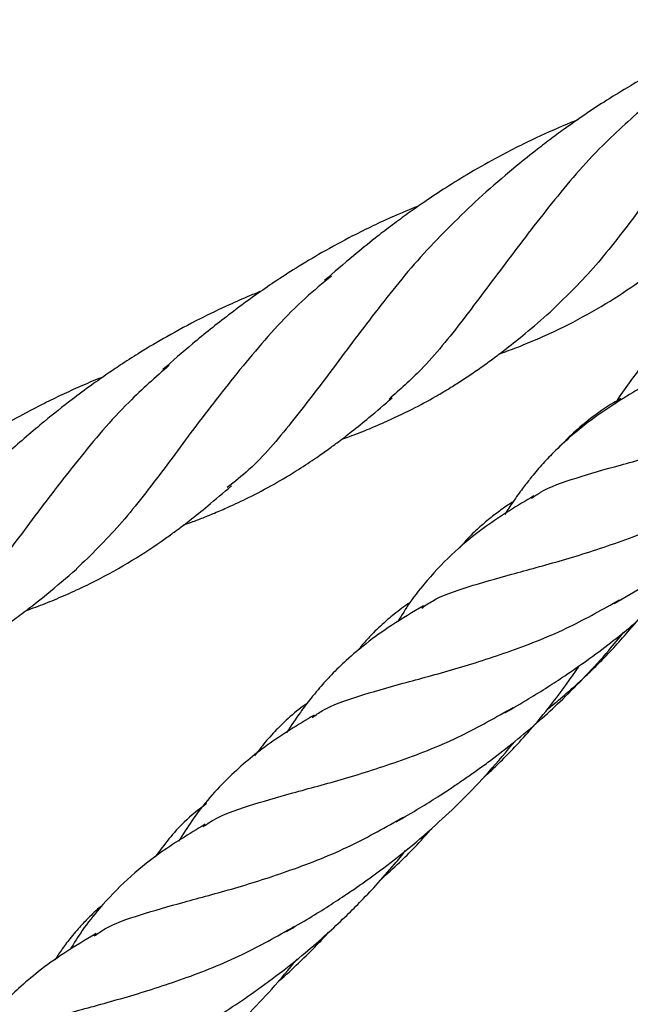
# Model space of a CAD drawing. Units: millimetres. Extents: x -3563 to 3751, y -8073 to 3825.
# Drawn here: x 1008 to 1008, y -8069 to -8069 of the extents above; entities that cross this region are included whole.
import ezdxf

# ---------------------------------------------------------------- set-up
doc = ezdxf.new("R2010")
doc.units = ezdxf.units.MM

msp = doc.modelspace()

# ---------------------------------------------------------------- linework, layer by layer
at = {"color": 7, "linetype": 'Continuous', "lineweight": 25}
for points, knots in [([(1007.965504607511, -8069.046383587225), (1007.964727582902, -8069.04701501946), (1007.962162206965, -8069.049099716703), (1007.958446386041, -8069.05331214356), (1007.954256976024, -8069.058598847723), (1007.950452687302, -8069.063776733326), (1007.94680040865, -8069.068521756501), (1007.944241982545, -8069.071005148407), (1007.942962769493, -8069.072246844362)], [0, 0, 0, 0, 0.07995082819770745, 0.2639606625581684, 0.4479704969186268, 0.6319803312790856, 0.8159901656395453, 1, 1, 1, 1]), ([(1007.959346982125, -8069.047678087164), (1007.95901945222, -8069.047811555017), (1007.958333363922, -8069.048091134775), (1007.956786020448, -8069.048758936689), (1007.954605285173, -8069.049770100515), (1007.951388283751, -8069.051433212472), (1007.947853077559, -8069.053529309324), (1007.94491539597, -8069.055537830784), (1007.942916381299, -8069.057010115002), (1007.941423755206, -8069.058161802848), (1007.939415644052, -8069.059772124416), (1007.93787867064, -8069.061102926162), (1007.936965827001, -8069.061893319736)], [0, 0, 0, 0, 0.03973253780289256, 0.08322913070147434, 0.1891451262213633, 0.3092528426682558, 0.4888182499716486, 0.6493330422835228, 0.7083510218116034, 0.7686361253007438, 0.8625877067596345, 1, 1, 1, 1]), ([(1007.951640780578, -8069.053816276383), (1007.950269615395, -8069.055019455618), (1007.947165778824, -8069.05774303098), (1007.943030901861, -8069.062626701242), (1007.938993535357, -8069.067927283755), (1007.935251665367, -8069.072961788658), (1007.931934730553, -8069.077105040445), (1007.929669570803, -8069.07909139368), (1007.928714705797, -8069.07992872941)], [0, 0, 0, 0, 0.1433595581090461, 0.3245157073587782, 0.5056718566085132, 0.6868280058582471, 0.8679841551079814, 1, 1, 1, 1]), ([(1007.945451584017, -8069.055218543046), (1007.945237555007, -8069.055304527918), (1007.943979361953, -8069.055809999434), (1007.941514983874, -8069.056901630625), (1007.938438083593, -8069.058450710526), (1007.935726230244, -8069.059995663741), (1007.933562106896, -8069.061338332192), (1007.931783764551, -8069.062524120987), (1007.930220153739, -8069.063631130808), (1007.928843619469, -8069.064647272638), (1007.927278919783, -8069.065852235782), (1007.925319831465, -8069.067440290611), (1007.923845025145, -8069.068714124872), (1007.922996947464, -8069.069446634891)], [0, 0, 0, 0, 0.02585290683328854, 0.1519791533001779, 0.3013305408463315, 0.410796858155303, 0.5006387294106196, 0.5861183731439832, 0.6500282240479845, 0.7153317423028908, 0.7790591319756752, 0.8729494060200512, 0.9999999999999999, 0.9999999999999999, 0.9999999999999999, 0.9999999999999999]), ([(1007.936968730579, -8069.061891031765), (1007.935298929682, -8069.063476982798), (1007.931958443259, -8069.066649725074), (1007.927667202905, -8069.071955142174), (1007.923754798523, -8069.077222496295), (1007.920051214857, -8069.08207920268), (1007.917027788537, -8069.085681063174), (1007.915035195146, -8069.087247288582), (1007.914388104191, -8069.087755917337)], [0, 0, 0, 0, 0.1823718369997558, 0.3648402912050262, 0.547308745410294, 0.729777199615558, 0.9122456538208314, 1, 1, 1, 1]), ([(1007.931324289016, -8069.062857450689), (1007.930578416241, -8069.06316019372), (1007.928600310739, -8069.0639630889), (1007.925743142862, -8069.065346375904), (1007.922881003516, -8069.066893528882), (1007.92057428558, -8069.068273700575), (1007.918633304303, -8069.069527760047), (1007.916636773728, -8069.070898409535), (1007.914207630174, -8069.072694308338), (1007.911430142717, -8069.074915447007), (1007.909551569692, -8069.076558202682), (1007.908679555528, -8069.077320752871)], [0, 0, 0, 0, 0.08921612927909083, 0.2366072634182495, 0.350648447208434, 0.4489444887060144, 0.533577175211889, 0.6066313973062286, 0.7172812268507931, 0.8687648703086088, 0.9999999999999999, 0.9999999999999999, 0.9999999999999999, 0.9999999999999999]), ([(1007.938490078088, -8069.075920111753), (1007.938777749594, -8069.075818338293), (1007.939627042787, -8069.075517872294), (1007.941048002814, -8069.07495666285), (1007.942795763702, -8069.074201606542), (1007.945117595927, -8069.073089244627), (1007.947825193404, -8069.071584658605), (1007.95017065762, -8069.070037106058), (1007.951846509919, -8069.068831273088), (1007.953151586722, -8069.067847412318), (1007.954891497992, -8069.066448613828), (1007.956198743873, -8069.065319304558), (1007.956943104125, -8069.064676263378)], [0, 0, 0, 0, 0.04186937477696832, 0.1236110435539622, 0.2115488830587656, 0.3065195467286421, 0.4833728476278044, 0.6452887279630021, 0.697447043248849, 0.7683909009264662, 0.8681192191674865, 1, 1, 1, 1]), ([(1007.923623764849, -8069.069056491418), (1007.922837862396, -8069.069693547615), (1007.920261842091, -8069.0717816817), (1007.916534720874, -8069.075998695037), (1007.912341918409, -8069.08128493672), (1007.908535515175, -8069.086465177768), (1007.904882919565, -8069.091215160518), (1007.902325812028, -8069.093703232746), (1007.901047258259, -8069.09494726886)], [0, 0, 0, 0, 0.08071721064923387, 0.2645737685193864, 0.4484303263895422, 0.6322868842596965, 0.8161434421298459, 1, 1, 1, 1]), ([(1007.960732838378, -8069.069236176397), (1007.959773641901, -8069.069805034685), (1007.958001278686, -8069.070856147287), (1007.955731938502, -8069.072482216291), (1007.953974025594, -8069.073962282769), (1007.952708813955, -8069.075193893469), (1007.951804852929, -8069.076175637415), (1007.951032218955, -8069.077076972264), (1007.95012347221, -8069.078237064756), (1007.949315200519, -8069.07935106379), (1007.948830634443, -8069.080138372031), (1007.948707777213, -8069.080337986725)], [0, 0, 0, 0, 0.1947037328559453, 0.3597654310273173, 0.4984439788194159, 0.6103948673540175, 0.6831437689157354, 0.7446198366003156, 0.832518838001373, 0.9575367064812119, 0.9999999999999999, 0.9999999999999999, 0.9999999999999999, 0.9999999999999999]), ([(1007.91741834187, -8069.070372740636), (1007.917066760101, -8069.07051602589), (1007.916108004303, -8069.070906761645), (1007.914286119062, -8069.071708658321), (1007.911828538992, -8069.07288490744), (1007.909209190797, -8069.074287952996), (1007.906933177188, -8069.075636818081), (1007.905206198425, -8069.076739966597), (1007.903764142926, -8069.077710367709), (1007.902271087384, -8069.078760473446), (1007.900386345878, -8069.080159645607), (1007.897919943143, -8069.082112196536), (1007.896092705463, -8069.083692405877), (1007.895044760198, -8069.084598677082)], [0, 0, 0, 0, 0.04264478079530953, 0.1162913848146026, 0.2232453841758428, 0.3480451667366922, 0.4490550060340855, 0.5197956036259747, 0.5778203910412073, 0.6442157013159113, 0.7250386633543151, 0.842305993423454, 1, 1, 1, 1]), ([(1007.924518893843, -8069.083478089826), (1007.924754623147, -8069.083396835417), (1007.925537893817, -8069.083126846943), (1007.926761284111, -8069.082638902582), (1007.928626252346, -8069.081854284984), (1007.930640610744, -8069.080898412371), (1007.932478201651, -8069.079904466757), (1007.933820132111, -8069.079114634553), (1007.93484347721, -8069.078477598498), (1007.93590708724, -8069.077780686539), (1007.936978049066, -8069.077041074495), (1007.938051444915, -8069.076261976519), (1007.939306749048, -8069.075301023953), (1007.940956940421, -8069.073984098971), (1007.942224061398, -8069.072886689314), (1007.942958636985, -8069.072250498803)], [0, 0, 0, 0, 0.03321428883427369, 0.1103629369662861, 0.1842783982722075, 0.313786386266693, 0.4230269624196417, 0.4771013656419137, 0.5322958738314597, 0.5920614810768845, 0.6544738853451874, 0.7131315098916025, 0.7741402777734717, 0.869064563547399, 0.9999999999999999, 0.9999999999999999, 0.9999999999999999, 0.9999999999999999]), ([(1007.909261839212, -8069.076928337752), (1007.908049645093, -8069.077994919327), (1007.905106353814, -8069.080584653258), (1007.901115734447, -8069.085322302651), (1007.89707705496, -8069.090626635118), (1007.893339686962, -8069.095671328787), (1007.889973489284, -8069.099879163588), (1007.887654964819, -8069.101914548643), (1007.886645535765, -8069.102800705699)], [0, 0, 0, 0, 0.1279845104314335, 0.3107552555963993, 0.4935260007613669, 0.6762967459263353, 0.8590674910913031, 1, 1, 1, 1]), ([(1007.90342604521, -8069.077956222692), (1007.903240415281, -8069.078030090501), (1007.902481975505, -8069.078331896812), (1007.901188471712, -8069.078894787188), (1007.899566670328, -8069.079636405459), (1007.898023291958, -8069.080394292631), (1007.896288966578, -8069.081296744868), (1007.894236408526, -8069.082445846321), (1007.891827444025, -8069.083918510552), (1007.889690887284, -8069.085351811415), (1007.887810257229, -8069.086703020455), (1007.886003646464, -8069.088062274558), (1007.883710097758, -8069.089900443869), (1007.882032928809, -8069.091351635942), (1007.881086217023, -8069.092170790532)], [0, 0, 0, 0, 0.02249002986684256, 0.09188891723387288, 0.1583560634599397, 0.2226569813130877, 0.2849228235403197, 0.3778636342513494, 0.4864188380860489, 0.6018369231070709, 0.666949832651937, 0.7471651544368751, 0.8572822801524755, 1, 1, 1, 1]), ([(1007.941319317847, -8069.088700088595), (1007.941576543198, -8069.088519538824), (1007.94262550072, -8069.087783262089), (1007.945192340349, -8069.086899875917), (1007.949067958535, -8069.085773920259), (1007.953672984935, -8069.084560316138), (1007.958749636811, -8069.082950818683), (1007.963863646014, -8069.080945299384), (1007.96715257164, -8069.07907703007), (1007.968672818476, -8069.078213456114)], [0, 0, 0, 0, 0.05185927203909211, 0.2114806077526673, 0.3739750183391833, 0.536305503536821, 0.6985140219295222, 0.8606435182349897, 1, 1, 1, 1]), ([(1007.951063424133, -8069.07889783236), (1007.950353563731, -8069.079316552588), (1007.94887401092, -8069.080189285719), (1007.946797930651, -8069.081600239901), (1007.944912653363, -8069.083084545902), (1007.943395957335, -8069.084496244211), (1007.942372290444, -8069.085580107695), (1007.941700395292, -8069.086354154953), (1007.941133301037, -8069.087041351712), (1007.94045914403, -8069.087910763277), (1007.939699426219, -8069.088962832255), (1007.939195906987, -8069.089747438902), (1007.938955379763, -8069.090122239399)], [0, 0, 0, 0, 0.1400949039453896, 0.2919979877822087, 0.4496490238275065, 0.5831837040367386, 0.6767875939180263, 0.7248314264210532, 0.7691986420663185, 0.8348887819024228, 0.921127654483573, 1, 1, 1, 1]), ([(1007.91053049233, -8069.091060377182), (1007.91076234813, -8069.090977764105), (1007.911343883662, -8069.090770555832), (1007.912258463621, -8069.090416522358), (1007.913344921949, -8069.089977903145), (1007.914681950826, -8069.089401653943), (1007.916449099579, -8069.088568187512), (1007.918528926741, -8069.087468854501), (1007.920535338223, -8069.086265857553), (1007.922133663088, -8069.085212333265), (1007.923299133164, -8069.084388786754), (1007.92432788215, -8069.083631237848), (1007.925522775824, -8069.082715288149), (1007.927119773181, -8069.081429111348), (1007.928303769171, -8069.080400060947), (1007.928987357165, -8069.079805931822)], [0, 0, 0, 0, 0.03345471289430683, 0.08391036272364769, 0.1342172563612533, 0.195644014783838, 0.2871848821816896, 0.4069451763206413, 0.524913618941584, 0.6142093052829806, 0.6734731763530902, 0.7229606085581082, 0.7900506176975134, 0.8787843215231397, 1, 1, 1, 1]), ([(1007.949222893955, -8069.079881777405), (1007.949000580531, -8069.080006439603), (1007.948053057296, -8069.080537763026), (1007.94664719345, -8069.081535678622), (1007.945161945482, -8069.082775355782), (1007.944284647888, -8069.083623951101), (1007.943897761334, -8069.084053403151), (1007.943824332748, -8069.084134910395)], [0, 0, 0, 0, 0.1081523369431404, 0.4609566561330976, 0.7458856912825994, 0.9517707347300689, 1, 1, 1, 1]), ([(1007.89657453988, -8069.098631291241), (1007.896863639363, -8069.098528533638), (1007.897713750959, -8069.09822636973), (1007.899134159109, -8069.097662874688), (1007.900879067677, -8069.096906033351), (1007.903198343735, -8069.095790955084), (1007.905904619028, -8069.094282937185), (1007.908251130122, -8069.09273147116), (1007.909910973218, -8069.091535476791), (1007.911174365379, -8069.090582816995), (1007.912825801054, -8069.089257162924), (1007.914056901551, -8069.088199414758), (1007.914753499574, -8069.087600905309)], [0, 0, 0, 0, 0.04288359277981936, 0.1261013653531526, 0.2155341036156211, 0.3121605213808827, 0.4923095706898448, 0.6573195365984265, 0.7104102590001415, 0.7801041510080122, 0.8755755408004847, 1, 1, 1, 1]), ([(1007.93159919477, -8069.098403778331), (1007.931904473809, -8069.098190479834), (1007.933000343064, -8069.097424795867), (1007.935616371861, -8069.096532185147), (1007.939456829987, -8069.09542624722), (1007.943979126406, -8069.094232344683), (1007.948993527682, -8069.092644046246), (1007.95410904952, -8069.090646333971), (1007.957435565068, -8069.088767250676), (1007.958988569402, -8069.087889989032)], [0, 0, 0, 0, 0.06123988214203299, 0.2198346283177884, 0.3785075656758178, 0.5373248401885945, 0.6963510429184702, 0.8582396085378695, 0.9999999999999999, 0.9999999999999999, 0.9999999999999999, 0.9999999999999999]), ([(1007.941527936766, -8069.08848311633), (1007.940080039401, -8069.089352024127), (1007.937594918927, -8069.090843387125), (1007.93448426484, -8069.093369326231), (1007.932302823172, -8069.095648709898), (1007.930616827037, -8069.097748918429), (1007.929824653958, -8069.09903926267), (1007.929474683616, -8069.099609317659)], [0, 0, 0, 0, 0.2994654487505852, 0.5139920380391964, 0.7320698975685377, 0.881632445878251, 1, 1, 1, 1]), ([(1007.939688996114, -8069.089001071991), (1007.939653168416, -8069.089023144666), (1007.939324471089, -8069.089225648029), (1007.938674527139, -8069.089685308358), (1007.937722099115, -8069.090391552735), (1007.936730546692, -8069.091228612464), (1007.935775711658, -8069.092130349277), (1007.935178070054, -8069.092810714868), (1007.934908734457, -8069.093117331194)], [0, 0, 0, 0, 0.01976961769037403, 0.1813742129692867, 0.3804119512176333, 0.5910608255164377, 0.8157058075687829, 1, 1, 1, 1]), ([(1007.938963287348, -8069.107674209425), (1007.939671546232, -8069.107260217127), (1007.940924229992, -8069.106527996974), (1007.942689259795, -8069.105429271503), (1007.944426461324, -8069.104298085982), (1007.94627897452, -8069.103008793985), (1007.94827018404, -8069.101530594412), (1007.950146295688, -8069.100023114384), (1007.951618203657, -8069.098755081808), (1007.952823278443, -8069.097663187882), (1007.954048704998, -8069.096505334961), (1007.955686994489, -8069.094859939164), (1007.957492751245, -8069.092904718418), (1007.95867257808, -8069.091466256251), (1007.959191536939, -8069.090833534005)], [0, 0, 0, 0, 0.09997494741606405, 0.1768237518145954, 0.245256427676451, 0.3365423134898178, 0.4350442675345521, 0.5257385276932256, 0.6061560291779748, 0.65147947020733, 0.7059793157579252, 0.7925190426345794, 0.9087373861328812, 1, 1, 1, 1]), ([(1007.882605540163, -8069.106213922115), (1007.88272887676, -8069.10617084575), (1007.88329436275, -8069.105973344915), (1007.884294900642, -8069.105587087411), (1007.885574152028, -8069.105066301357), (1007.88680062395, -8069.10452778605), (1007.887976195543, -8069.103976784856), (1007.889211965703, -8069.103355115712), (1007.890553999542, -8069.102629507722), (1007.892014909231, -8069.101774272832), (1007.893501251841, -8069.100829073547), (1007.894983975925, -8069.099816538278), (1007.896622653473, -8069.098614299044), (1007.898652453717, -8069.097017932902), (1007.900169414269, -8069.095706411103), (1007.901038947223, -8069.094954637155)], [0, 0, 0, 0, 0.01773323417453132, 0.08130510922370252, 0.1476346668363177, 0.209465628201954, 0.2680223418911331, 0.3294816089693212, 0.4031717109791773, 0.4817897499104593, 0.5664025065412318, 0.6492874578383174, 0.7309290688147381, 0.8457665617119703, 0.9999999999999999, 0.9999999999999999, 0.9999999999999999, 0.9999999999999999]), ([(1007.942756274496, -8069.107311886704), (1007.942907450837, -8069.107195405844), (1007.943520092184, -8069.106723367757), (1007.944410975012, -8069.105956552167), (1007.945435153149, -8069.105050307454), (1007.946284329896, -8069.104259581277), (1007.947116405483, -8069.103451516788), (1007.948548377427, -8069.101997853008), (1007.950496424851, -8069.099821743349), (1007.952344623084, -8069.097446491782), (1007.953590655799, -8069.095681214229), (1007.954081217945, -8069.094940545191), (1007.954297644195, -8069.094613776761)], [0, 0, 0, 0, 0.03347719067301708, 0.1356661435048958, 0.2041857402526864, 0.2679592408533746, 0.33462178415285, 0.4038371668168563, 0.620209211736869, 0.8385001589256765, 0.9287494862793537, 1, 1, 1, 1]), ([(1007.948636504304, -8069.098000411701), (1007.949578062322, -8069.097451918616), (1007.951463533229, -8069.096353560643), (1007.953321799071, -8069.095124569191), (1007.954252092439, -8069.094509305986)], [0, 0, 0, 0, 0.4993755215920519, 1, 1, 1, 1]), ([(1007.921913305827, -8069.108078346805), (1007.922206571904, -8069.107870930056), (1007.923301399133, -8069.107096597388), (1007.925937789507, -8069.106194626927), (1007.929849308883, -8069.105069401338), (1007.93443395528, -8069.103860756024), (1007.93945219368, -8069.102264931949), (1007.944441642438, -8069.100309784648), (1007.947644052743, -8069.098502983533), (1007.949108273076, -8069.097676869863)], [0, 0, 0, 0, 0.05944225961211209, 0.2219111220880548, 0.3843008356465854, 0.5466550583484792, 0.7060988195232278, 0.865621190448865, 1, 1, 1, 1]), ([(1007.931767675278, -8069.098202098881), (1007.930809685917, -8069.098770035477), (1007.929039333572, -8069.099819575195), (1007.926772205929, -8069.101443449881), (1007.925017909718, -8069.102919668911), (1007.923806229166, -8069.104097685667), (1007.922987883945, -8069.104977902397), (1007.922381765036, -8069.105671034009), (1007.921673143175, -8069.106528709615), (1007.920740432099, -8069.107778979525), (1007.920018610125, -8069.10879632263), (1007.919634927462, -8069.109431044529), (1007.919623452594, -8069.109450027274)], [0, 0, 0, 0, 0.1946280284805883, 0.3596701595007881, 0.4983458641946888, 0.6096707723472853, 0.6693631462626767, 0.7177111006880024, 0.7776178043194447, 0.8696038865606727, 0.996100219400164, 1, 1, 1, 1]), ([(1007.930566256509, -8069.097906026794), (1007.930081621141, -8069.098253756451), (1007.929233134542, -8069.098862552203), (1007.928218522675, -8069.09973666968), (1007.927513333137, -8069.100405884716), (1007.926846306386, -8069.10109707976), (1007.926322407794, -8069.101667739308), (1007.925989745852, -8069.102104737206), (1007.925916378189, -8069.102201115873)], [0, 0, 0, 0, 0.2838371082028627, 0.4969343925907228, 0.6370772126405906, 0.7425926696301796, 0.9432295314638358, 1, 1, 1, 1]), ([(1007.929344017874, -8069.117309667359), (1007.93004313585, -8069.11690185368), (1007.931269432769, -8069.116186522826), (1007.932860268785, -8069.11519928374), (1007.934047961573, -8069.114427400758), (1007.93502806092, -8069.113769859738), (1007.935969273502, -8069.113119401612), (1007.936964237277, -8069.112411444042), (1007.938354791489, -8069.111381061864), (1007.940143409044, -8069.109972658943), (1007.942181771669, -8069.108233574874), (1007.944175744126, -8069.106384385274), (1007.946150684549, -8069.104391891536), (1007.947963483022, -8069.102416227926), (1007.94904262454, -8069.101080946148), (1007.949480433531, -8069.10053922075)], [0, 0, 0, 0, 0.09755217183927753, 0.1711126474246995, 0.2220305367545231, 0.2638113264062857, 0.3077664895542681, 0.3535868577505603, 0.4029764744994562, 0.5039975688786021, 0.6100893542567027, 0.702021711919088, 0.8070559696211007, 0.9217223785685358, 1, 1, 1, 1]), ([(1007.936884783145, -8069.113577074277), (1007.936905427196, -8069.113558665113), (1007.937130119291, -8069.113358297775), (1007.937647503717, -8069.11287583921), (1007.938558853618, -8069.112004824339), (1007.939790415711, -8069.110754757107), (1007.941337795729, -8069.109059668503), (1007.942907643816, -8069.107170841733), (1007.944284536167, -8069.105333080425), (1007.945119625737, -8069.10415754824), (1007.945501831034, -8069.103578139842), (1007.945555317564, -8069.10349705634)], [0, 0, 0, 0, 0.006202285638816275, 0.06750635252351701, 0.1585535302148715, 0.2884424666106949, 0.459460757535628, 0.6720267506864871, 0.8395856028604665, 0.9775513068808094, 1, 1, 1, 1]), ([(1007.912253539497, -8069.117739245336), (1007.912535648499, -8069.117540425832), (1007.913607745218, -8069.116784853566), (1007.916203832657, -8069.115885763982), (1007.920081545326, -8069.114761039724), (1007.924686007868, -8069.113547104872), (1007.929762810472, -8069.111937692935), (1007.934876601918, -8069.109932233032), (1007.938165354455, -8069.108064072613), (1007.93968542557, -8069.107200603362)], [0, 0, 0, 0, 0.05671096093737767, 0.2155182380517673, 0.3771839375410538, 0.5386865476504719, 0.7000678129778649, 0.8613704592255848, 1, 1, 1, 1]), ([(1007.921454810672, -8069.106840894187), (1007.921339729963, -8069.106918725694), (1007.920678270928, -8069.107366084363), (1007.919731792969, -8069.108200310258), (1007.918716778977, -8069.109180761065), (1007.918025038371, -8069.109943554536), (1007.917421180194, -8069.110655554852), (1007.91703690135, -8069.111169453736), (1007.916811022662, -8069.111471522943)], [0, 0, 0, 0, 0.06241592293697863, 0.3587532322518367, 0.5738172094381461, 0.7115030445935604, 0.8304218017297447, 1, 1, 1, 1]), ([(1007.922087959132, -8069.107872516183), (1007.920666393739, -8069.108729736387), (1007.917952225776, -8069.110366410736), (1007.914335175263, -8069.113427335895), (1007.911779876756, -8069.116286488675), (1007.910463235686, -8069.118419851178), (1007.910084943018, -8069.119032801369)], [0, 0, 0, 0, 0.2916617573508206, 0.5568642860393035, 0.8726798094830085, 1, 1, 1, 1]), ([(1007.919635232347, -8069.126995513017), (1007.920323126762, -8069.126596701246), (1007.921576040205, -8069.125870315598), (1007.923348542085, -8069.124762125307), (1007.924767390782, -8069.123835977884), (1007.925939560983, -8069.123040338883), (1007.926907989219, -8069.122356591776), (1007.92789122356, -8069.121637916105), (1007.928934251281, -8069.120847337272), (1007.930613550245, -8069.119525016392), (1007.932719445722, -8069.117732882727), (1007.935228748445, -8069.115355709366), (1007.937603028098, -8069.112882235919), (1007.939105249576, -8069.111080862363), (1007.939865099037, -8069.110169696634)], [0, 0, 0, 0, 0.0947178857529797, 0.1725167553878852, 0.2458518471219501, 0.2925578060150787, 0.3369850532845362, 0.3818659819927427, 0.4306331142887619, 0.4844212706305725, 0.6212920962337095, 0.7381944632267664, 0.8675742565459101, 1, 1, 1, 1]), ([(1007.912558688052, -8069.115695159517), (1007.911871968745, -8069.116220924527), (1007.910123410945, -8069.117559652738), (1007.908807961043, -8069.119332552333), (1007.908009133951, -8069.120409172753)], [0, 0, 0, 0, 0.3927346909913226, 1, 1, 1, 1]), ([(1007.902604181781, -8069.127398264997), (1007.90290993852, -8069.127184617114), (1007.904006254003, -8069.126418565373), (1007.906622852018, -8069.125525659039), (1007.910463347128, -8069.124419741269), (1007.914985633902, -8069.123225838432), (1007.920000036737, -8069.121637520873), (1007.92511436184, -8069.119640352124), (1007.928439690176, -8069.117761974221), (1007.929991506281, -8069.116885400004)], [0, 0, 0, 0, 0.06133878213845374, 0.2199351578270772, 0.3786097255013633, 0.5374286318134041, 0.6964564684892207, 0.8583466974644777, 0.9999999999999999, 0.9999999999999999, 0.9999999999999999, 0.9999999999999999]), ([(1007.912444827692, -8069.117524632903), (1007.911026285562, -8069.118380371376), (1007.90856155647, -8069.119867224296), (1007.905494109989, -8069.122360308963), (1007.903309456631, -8069.12464177163), (1007.901622904843, -8069.126742524541), (1007.900830643836, -8069.128033258474), (1007.900480520659, -8069.128603671332)], [0, 0, 0, 0, 0.2933072771182578, 0.5096239040496026, 0.7297087612560744, 0.8805504418283451, 0.9999999999999999, 0.9999999999999999, 0.9999999999999999, 0.9999999999999999]), ([(1007.927995865259, -8069.122408374087), (1007.928544260294, -8069.121909894279), (1007.929553348386, -8069.12099265396), (1007.931090943964, -8069.119457081423), (1007.932042116859, -8069.118401531504), (1007.932577658043, -8069.117807222671)], [0, 0, 0, 0, 0.3421714530272249, 0.629621196586283, 1, 1, 1, 1]), ([(1007.909982421175, -8069.136651975389), (1007.910816169711, -8069.136163309717), (1007.912249658097, -8069.135323132452), (1007.914425699736, -8069.133954307623), (1007.916609438058, -8069.132483859272), (1007.918925195553, -8069.130797243473), (1007.921188235064, -8069.128992232088), (1007.923118515976, -8069.127316532656), (1007.924721987582, -8069.125821950672), (1007.92616069229, -8069.124394497592), (1007.927635858638, -8069.122837710884), (1007.929003523755, -8069.121304214508), (1007.929851283807, -8069.1202548473), (1007.930174701733, -8069.119854516846)], [0, 0, 0, 0, 0.1180708262986548, 0.2030026450132265, 0.299295054862971, 0.4190376847264978, 0.5291711785553129, 0.6240130069019023, 0.704107431306438, 0.771781250682869, 0.8487898510079198, 0.9423137800697667, 1, 1, 1, 1]), ([(1007.903389103833, -8069.12465113657), (1007.903280018612, -8069.124738604602), (1007.902756950748, -8069.125158017206), (1007.901993628462, -8069.125902127456), (1007.901171277703, -8069.126783300478), (1007.90046968077, -8069.127620190838), (1007.899798071209, -8069.128491054636), (1007.899352015907, -8069.12917980339), (1007.899138187038, -8069.129509974035)], [0, 0, 0, 0, 0.06495544323235918, 0.311463867844418, 0.4969087614732972, 0.6266713065535463, 0.8210346296160461, 1, 1, 1, 1]), ([(1007.89295493362, -8069.137046305704), (1007.893239244259, -8069.136845509002), (1007.894325736564, -8069.136078164973), (1007.896951506168, -8069.135181810428), (1007.900862299998, -8069.134056225573), (1007.905447125, -8069.132847425049), (1007.910465371416, -8069.131252562941), (1007.915510621045, -8069.12927194338), (1007.918768376876, -8069.12743228583), (1007.920287993802, -8069.12657415683)], [0, 0, 0, 0, 0.05739720156495257, 0.2193432439261062, 0.3812103920687903, 0.5430421635633813, 0.7019728393120985, 0.8609818718478002, 1, 1, 1, 1]), ([(1007.902772387421, -8069.127196627353), (1007.901813190944, -8069.127765485641), (1007.90004082773, -8069.128816598244), (1007.897771487546, -8069.130442667248), (1007.896013574638, -8069.131922733725), (1007.894748362998, -8069.133154344426), (1007.893844401972, -8069.134136088372), (1007.893071767998, -8069.135037423221), (1007.892163021253, -8069.136197515712), (1007.891354749562, -8069.137311514747), (1007.890870183486, -8069.138098822988), (1007.890747326257, -8069.138298437681)], [0, 0, 0, 0, 0.1947037328559356, 0.359765431027313, 0.4984439788194156, 0.6103948673540116, 0.6831437689157267, 0.7446198366003127, 0.8325188380013573, 0.957536706481201, 0.9999999999999999, 0.9999999999999999, 0.9999999999999999, 0.9999999999999999]), ([(1007.918904444483, -8069.131414495144), (1007.918933566973, -8069.131390552514), (1007.919551282007, -8069.130882707132), (1007.920781039114, -8069.129731065954), (1007.922249063842, -8069.128317996006), (1007.92309433407, -8069.127372769103), (1007.923361093482, -8069.127074464296)], [0, 0, 0, 0, 0.01830800967160039, 0.3883298659404499, 0.8069626025352826, 1, 1, 1, 1]), ([(1007.900384155205, -8069.146272536086), (1007.901138490563, -8069.14583226473), (1007.902444902359, -8069.14506977138), (1007.904114476999, -8069.14402536802), (1007.905363824763, -8069.143206975975), (1007.906414641958, -8069.142495045391), (1007.907468791373, -8069.141757735146), (1007.908592770783, -8069.140942193792), (1007.910171282477, -8069.139741673738), (1007.912118714715, -8069.138158364666), (1007.914247864397, -8069.136263286528), (1007.916308011022, -8069.134263984054), (1007.918423457854, -8069.132040408021), (1007.919833358433, -8069.130344745859), (1007.92057247372, -8069.129455825146)], [0, 0, 0, 0, 0.104978530344604, 0.1818093093431051, 0.2327888224287947, 0.2792213429829068, 0.3280742310081244, 0.3798081524919099, 0.4365715824220436, 0.5518443044989744, 0.6607066490474006, 0.7533266413058921, 0.8706858814766987, 1, 1, 1, 1])]:
    msp.add_open_spline(points, degree=3, knots=knots, dxfattribs=at)

doc.saveas('drawing.dxf')
